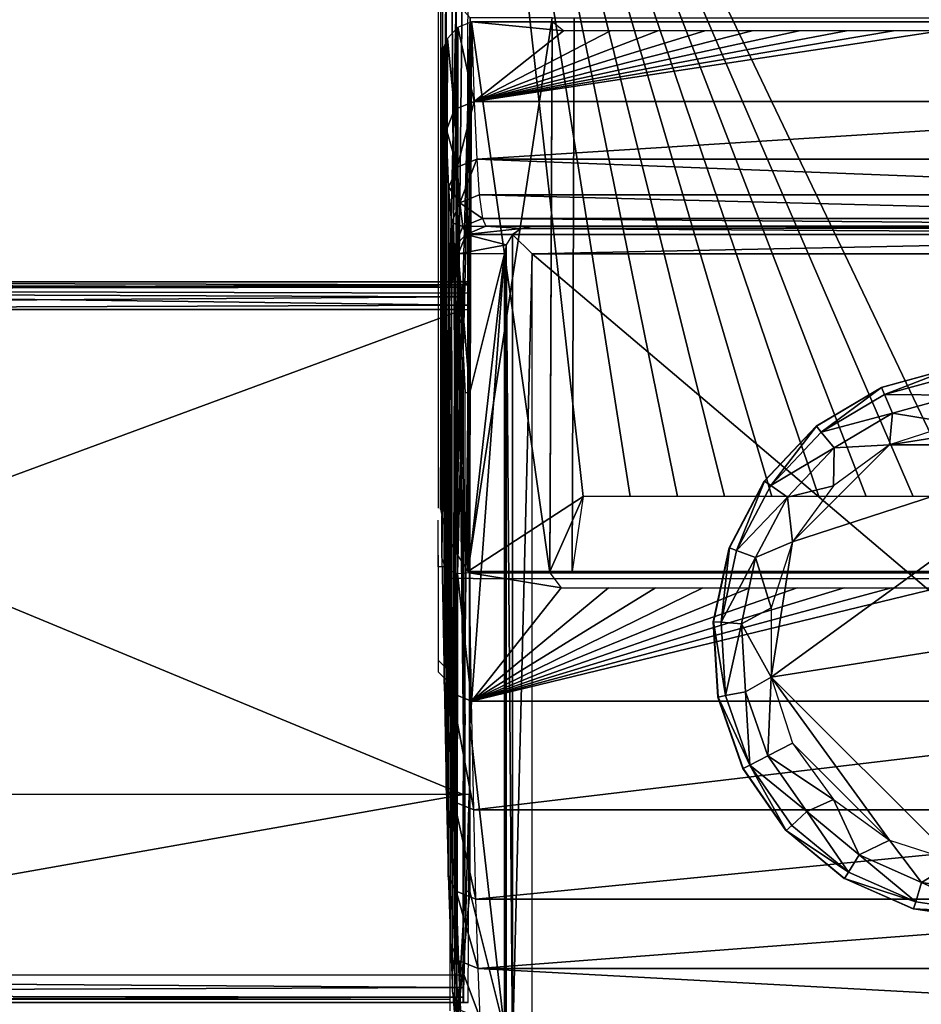
# Model space of a CAD drawing. Units: metres. Extents: x 140.822 to 141.405, y 13.3 to 13.94.
# Drawn here: x 141.352 to 141.385, y 13.365 to 13.4 of the extents above; entities that cross this region are included whole.
import ezdxf

# ---------------------------------------------------------------- set-up
doc = ezdxf.new("R2010")
doc.units = ezdxf.units.M
doc.header["$LTSCALE"] = 0.0125
for name, color, linetype in [('72_KUX_INSERT', 7, 'Continuous'), ('72_KUX_S3700_D2_ANY', 2, 'Continuous'), ('72_KUX_STUHL_D3_CH_FRAME', 7, 'Continuous'), ('72_KUX_STUHL_D3_CH_SLIDER', 7, 'Continuous')]:
    doc.layers.add(name, color=color, linetype=linetype)

# ---------------------------------------------------------------- blocks, each defined once
blk = doc.blocks.new('72_KUX_S3700_D2_37354')
at = {"layer": '72_KUX_S3700_D2_ANY'}
for p, q in [((0.254007, -0.174748), (0.254007, -0.224074)), ((0.233771, -0.216064), (0.254007, -0.216064)), ((0.254007, -0.225761), (0.254007, -0.224496)), ((0.254007, -0.225761), (0.254007, -0.226604)), ((0.254007, -0.226182), (0.254007, -0.225761)), ((0.254007, -0.225761), (0.254007, -0.226604)), ((0.254429, -0.226182), (0.254007, -0.226182)), ((0.254429, -0.226604), (0.254429, -0.226182)), ((0.254007, -0.226604), (0.254007, -0.227447)), ((0.254007, -0.226604), (0.254007, -0.227025)), ((0.25485, -0.226604), (0.254429, -0.226604)), ((0.255272, -0.226604), (0.25485, -0.226604)), ((0.255272, -0.226604), (0.25738, -0.226604)), ((0.25738, -0.226604), (0.258223, -0.226604)), ((0.258223, -0.226604), (0.259066, -0.226604)), ((0.259066, -0.226604), (0.259909, -0.226604)), ((0.259909, -0.226604), (0.260753, -0.226604)), ((0.260753, -0.226604), (0.261596, -0.226604)), ((0.261596, -0.226604), (0.262439, -0.226604)), ((0.262439, -0.226604), (0.263282, -0.226604)), ((0.263282, -0.226604), (0.264125, -0.226604)), ((0.264125, -0.226604), (0.264968, -0.226604)), ((0.264968, -0.226604), (0.265812, -0.226604)), ((0.265812, -0.226604), (0.266655, -0.226604)), ((0.266655, -0.226604), (0.267498, -0.226604)), ((0.267498, -0.226604), (0.268341, -0.226604)), ((0.268341, -0.226604), (0.269184, -0.226604)), ((0.269184, -0.226604), (0.270028, -0.226604)), ((0.270028, -0.226604), (0.270871, -0.226604)), ((0.270871, -0.226604), (0.271714, -0.226604)), ((0.254007, -0.227025), (0.254007, -0.227447)), ((0.254007, -0.227447), (0.254007, -0.227869)), ((0.254007, -0.227447), (0.254007, -0.227869)), ((0.254007, -0.227869), (0.254007, -0.228712)), ((0.254007, -0.227869), (0.254007, -0.22829)), ((0.254007, -0.22829), (0.254007, -0.229133)), ((0.254007, -0.228712), (0.254007, -0.229133)), ((0.254007, -0.229133), (0.254007, -0.229977)), ((0.254007, -0.229133), (0.254007, -0.229555)), ((0.254007, -0.229555), (0.254429, -0.229977)), ((0.254007, -0.229977), (0.254429, -0.230398)), ((0.254429, -0.229977), (0.254429, -0.230398)), ((0.254429, -0.230398), (0.254429, -0.23082)), ((0.254429, -0.230398), (0.254429, -0.23082)), ((0.254429, -0.23082), (0.254429, -0.231663)), ((0.254429, -0.23082), (0.254429, -0.231241)), ((0.254429, -0.231241), (0.254429, -0.231663)), ((0.254429, -0.231663), (0.254429, -0.232085)), ((0.254429, -0.231663), (0.254429, -0.232085)), ((0.254429, -0.232085), (0.254429, -0.232506)), ((0.254429, -0.232085), (0.254429, -0.232506)), ((0.254429, -0.232506), (0.254429, -0.233349)), ((0.254429, -0.232506), (0.254429, -0.232928)), ((0.254429, -0.232928), (0.254429, -0.233349)), ((0.254429, -0.233349), (0.254429, -0.233771)), ((0.254429, -0.233349), (0.254429, -0.233771)), ((0.254429, -0.233771), (0.254429, -0.234192)), ((0.254429, -0.233771), (0.254429, -0.234192)), ((0.254429, -0.234192), (0.254429, -0.234614)), ((0.254429, -0.234192), (0.254429, -0.234614)), ((0.254429, -0.234614), (0.254429, -0.235036)), ((0.254429, -0.234614), (0.254429, -0.235036)), ((0.254429, -0.235036), (0.254429, -0.235457)), ((0.254429, -0.235036), (0.254429, -0.235457)), ((0.254429, -0.235457), (0.254429, -0.2363)), ((0.254429, -0.235457), (0.254429, -0.235879)), ((0.254429, -0.235879), (0.254429, -0.2363)), ((0.254429, -0.2363), (0.254429, -0.236722)), ((0.254429, -0.2363), (0.254429, -0.236722)), ((0.254429, -0.236722), (0.254429, -0.237144)), ((0.254429, -0.236722), (0.254429, -0.237144)), ((0.254429, -0.237144), (0.254429, -0.237565)), ((0.254429, -0.237144), (0.254429, -0.237565)), ((0.254429, -0.237565), (0.254429, -0.237987)), ((0.254429, -0.237565), (0.254429, -0.237987)), ((0.254429, -0.237987), (0.254429, -0.238408)), ((0.254429, -0.237987), (0.254429, -0.238408)), ((0.254429, -0.238408), (0.254429, -0.23883)), ((0.254429, -0.238408), (0.254429, -0.23883)), ((0.254429, -0.23883), (0.254429, -0.239252)), ((0.254429, -0.23883), (0.254429, -0.239252)), ((0.254429, -0.239252), (0.254429, -0.239673)), ((0.254429, -0.239252), (0.254429, -0.239673)), ((0.254429, -0.239673), (0.254429, -0.240095)), ((0.254429, -0.239673), (0.254429, -0.240095)), ((0.254429, -0.240095), (0.254429, -0.240516)), ((0.254429, -0.240095), (0.254429, -0.240516)), ((0.254429, -0.240516), (0.254429, -0.240938)), ((0.254429, -0.240516), (0.254429, -0.240938)), ((0.254429, -0.240938), (0.254429, -0.241359)), ((0.254429, -0.240938), (0.254429, -0.241359)), ((0.254429, -0.241359), (0.254429, -0.241781)), ((0.254429, -0.241359), (0.254429, -0.241781)), ((0.2363, -0.241781), (0.254429, -0.241781)), ((0.254429, -0.241781), (0.254429, -0.242203)), ((0.254429, -0.241781), (0.254429, -0.242203))]:
    blk.add_line(p, q, dxfattribs=at)
blk = doc.blocks.new('72kux_stuhl2BB9C2299F7E94B42BC07E45E458DDCDB')
blk.add_blockref('72_KUX_S3700_D2_37354', (0, 0.0009))
blk = doc.blocks.new('72KUX_S3700_D3_ARMLEHNE_37354')
for points in [[(0.034215, -0.377288, 0.061537), (0.001215, -0.374978, 0.061591), (0.016468, -0.414453, 0.062283)], [(0.034921, -0.377246, 0.061241), (0.035211, -0.375239, 0.060479), (0.035081, -0.415536, 0.061731)], [(0.035211, -0.375239, 0.060479), (0.035214, -0.414908, 0.061222), (0.035081, -0.415536, 0.061731)], [(0.035214, -0.414908, 0.061222), (0.035142, -0.39672, 0.040666), (0.035211, -0.375239, 0.060479)], [(0.034215, -0.377288, 0.061537), (0.016468, -0.414453, 0.062283), (0.018168, -0.414453, 0.062277)], [(0.034215, -0.377288, 0.061537), (0.018168, -0.414453, 0.062277), (0.019868, -0.414453, 0.062271)], [(0.021568, -0.414453, 0.062265), (0.034215, -0.377288, 0.061537), (0.019868, -0.414453, 0.062271)], [(0.023268, -0.414453, 0.062259), (0.034215, -0.377288, 0.061537), (0.021568, -0.414453, 0.062265)], [(0.034215, -0.377288, 0.061537), (0.023268, -0.414453, 0.062259), (0.024968, -0.414453, 0.062253)], [(0.034215, -0.377288, 0.061537), (0.024968, -0.414453, 0.062253), (0.026668, -0.414453, 0.062248)], [(0.028368, -0.414453, 0.062242), (0.034215, -0.377288, 0.061537), (0.026668, -0.414453, 0.062248)], [(0.030068, -0.414453, 0.062236), (0.034215, -0.377288, 0.061537), (0.028368, -0.414453, 0.062242)], [(0.034215, -0.377288, 0.061537), (0.030068, -0.414453, 0.062236), (0.034218, -0.417147, 0.062248)], [(0.034215, -0.377288, 0.061537), (0.034921, -0.377246, 0.061241), (0.034658, -0.416462, 0.062138)], [(0.034215, -0.377288, 0.061537), (0.034658, -0.416462, 0.062138), (0.034218, -0.417147, 0.062248)], [(0.034921, -0.377246, 0.061241), (0.035081, -0.415536, 0.061731), (0.034658, -0.416462, 0.062138)], [(0.034643, -0.396617, 0.039802), (0.034658, -0.416462, 0.062138), (0.034139, -0.397178, 0.039677)], [(0.035081, -0.415536, 0.061731), (0.034643, -0.396617, 0.039802), (0.035018, -0.396455, 0.040181)], [(0.034658, -0.416462, 0.062138), (0.034643, -0.396617, 0.039802), (0.035081, -0.415536, 0.061731)], [(0.035214, -0.414908, 0.061222), (0.035081, -0.415536, 0.061731), (0.035018, -0.396455, 0.040181)], [(0.035214, -0.414908, 0.061222), (0.035018, -0.396455, 0.040181), (0.035142, -0.39672, 0.040666)], [(0.004168, -0.417147, 0.062353), (0.030468, -0.417147, 0.062261), (0.030389, -0.397178, 0.039691), (0.004089, -0.397178, 0.039782)], [(0.030468, -0.417147, 0.062261), (0.031268, -0.417147, 0.062259), (0.031189, -0.397178, 0.039688), (0.030389, -0.397178, 0.039691)], [(0.031268, -0.417147, 0.062259), (0.031189, -0.397178, 0.039688), (0.034218, -0.417147, 0.062248)], [(0.034218, -0.417147, 0.062248), (0.031189, -0.397178, 0.039688), (0.034139, -0.397178, 0.039677)], [(0.034139, -0.397178, 0.039677), (0.034658, -0.416462, 0.062138), (0.034218, -0.417147, 0.062248)], [(0.004168, -0.417147, 0.062353), (0.004568, -0.414453, 0.062325), (0.030068, -0.414453, 0.062236), (0.030468, -0.417147, 0.062261)], [(0.031268, -0.417147, 0.062259), (0.034218, -0.417147, 0.062248), (0.030068, -0.414453, 0.062236)], [(0.031268, -0.417147, 0.062259), (0.030068, -0.414453, 0.062236), (0.030468, -0.417147, 0.062261)]]:
    blk.add_3dface(points)
blk = doc.blocks.new('72KUX_S3700_D3_GLEITER')
for points in [[(-0.002617, -0.000717, -0.003009), (-0.002627, -0.000717, -0.000009), (0.00001, 0, -0.003)], [(-0.002627, -0.000717, -0.000009), (0, 0), (0.00001, 0, -0.003)], [(-0.002508, -0.000963, -0.004009), (-0.002617, -0.000717, -0.003009), (0.00001, 0, -0.003)], [(0.00001, 0, -0.003), (0.000048, -0.000265, -0.004), (-0.002508, -0.000963, -0.004009)], [(0.00001, 0, -0.003), (0, 0), (0.002734, -0.000018, -0.00299)], [(0, 0), (0.002723, -0.000018, 0.00001), (0.002734, -0.000018, -0.00299)], [(0.000048, -0.000265, -0.004), (0.00001, 0, -0.003), (0.002734, -0.000018, -0.00299)], [(0.000048, -0.000265, -0.004), (0.000146, -0.000991, -0.004732), (-0.002508, -0.000963, -0.004009)], [(0.002734, -0.000018, -0.00299), (0.002699, -0.000283, -0.003991), (0.000048, -0.000265, -0.004)], [(0.002699, -0.000283, -0.003991), (0.002597, -0.001008, -0.004723), (0.000048, -0.000265, -0.004)], [(0.000048, -0.000265, -0.004), (0.002597, -0.001008, -0.004723), (0.000146, -0.000991, -0.004732)], [(0.002699, -0.000283, -0.003991), (0.004952, -0.001685, -0.004715), (0.002597, -0.001008, -0.004723)], [(0.002699, -0.000283, -0.003991), (0.002734, -0.000018, -0.00299), (0.005351, -0.00077, -0.002981)], [(0.005246, -0.001015, -0.003982), (0.004952, -0.001685, -0.004715), (0.002699, -0.000283, -0.003991)], [(0.005351, -0.00077, -0.002981), (0.005246, -0.001015, -0.003982), (0.002699, -0.000283, -0.003991)], [(0.002734, -0.000018, -0.00299), (0.002723, -0.000018, 0.00001), (0.005351, -0.00077, -0.002981)], [(0.002723, -0.000018, 0.00001), (0.00534, -0.00077, 0.000019), (0.005351, -0.00077, -0.002981)], [(-0.004953, -0.002116, -0.003017), (-0.004964, -0.002116, -0.000017), (-0.002617, -0.000717, -0.003009)], [(-0.004964, -0.002116, -0.000017), (-0.002627, -0.000717, -0.000009), (-0.002617, -0.000717, -0.003009)], [(-0.004782, -0.002325, -0.004017), (-0.004953, -0.002116, -0.003017), (-0.002617, -0.000717, -0.003009)], [(-0.002617, -0.000717, -0.003009), (-0.002508, -0.000963, -0.004009), (-0.004782, -0.002325, -0.004017)], [(-0.002508, -0.000963, -0.004009), (-0.002219, -0.001637, -0.00474), (-0.004782, -0.002325, -0.004017)], [(-0.002508, -0.000963, -0.004009), (0.000146, -0.000991, -0.004732), (-0.002219, -0.001637, -0.00474)], [(0.00006, -0.002014, -0.005), (-0.002219, -0.001637, -0.00474), (0.000146, -0.000991, -0.004732)], [(0.002563, -0.002014, -0.004991), (0.00006, -0.002014, -0.005), (0.000146, -0.000991, -0.004732)], [(0.002563, -0.002014, -0.004991), (0.000146, -0.000991, -0.004732), (0.002597, -0.001008, -0.004723)], [(0.002563, -0.002014, -0.004991), (0.002597, -0.001008, -0.004723), (0.004952, -0.001685, -0.004715)], [(0.005246, -0.001015, -0.003982), (0.007038, -0.002972, -0.004708), (0.004952, -0.001685, -0.004715)], [(0.005246, -0.001015, -0.003982), (0.005351, -0.00077, -0.002981), (0.007668, -0.002201, -0.002973)], [(0.007501, -0.002408, -0.003974), (0.007038, -0.002972, -0.004708), (0.005246, -0.001015, -0.003982)], [(0.007668, -0.002201, -0.002973), (0.007501, -0.002408, -0.003974), (0.005246, -0.001015, -0.003982)], [(0.005351, -0.00077, -0.002981), (0.00534, -0.00077, 0.000019), (0.007668, -0.002201, -0.002973)], [(0.00534, -0.00077, 0.000019), (0.007658, -0.002201, 0.000027), (0.007668, -0.002201, -0.002973)], [(-0.004782, -0.002325, -0.004017), (-0.002219, -0.001637, -0.00474), (-0.004321, -0.002896, -0.004747)], [(-0.00232, -0.002788, -0.005008), (-0.004321, -0.002896, -0.004747), (-0.002219, -0.001637, -0.00474)], [(0.00006, -0.002014, -0.005), (-0.00232, -0.002788, -0.005008), (-0.002219, -0.001637, -0.00474)], [(0.004943, -0.002787, -0.004983), (0.002563, -0.002014, -0.004991), (0.004952, -0.001685, -0.004715)], [(0.004943, -0.002787, -0.004983), (0.004952, -0.001685, -0.004715), (0.007038, -0.002972, -0.004708)], [(-0.006825, -0.004094, -0.003024), (-0.006836, -0.004094, -0.000024), (-0.004953, -0.002116, -0.003017)], [(-0.006836, -0.004094, -0.000024), (-0.004964, -0.002116, -0.000017), (-0.004953, -0.002116, -0.003017)], [(-0.006604, -0.00425, -0.004023), (-0.006825, -0.004094, -0.003024), (-0.004953, -0.002116, -0.003017)], [(-0.004953, -0.002116, -0.003017), (-0.004782, -0.002325, -0.004017), (-0.006604, -0.00425, -0.004023)], [(-0.00232, -0.002788, -0.005008), (0.004943, -0.002787, -0.004983), (0.002563, -0.002014, -0.004991)], [(-0.00232, -0.002788, -0.005008), (0.002563, -0.002014, -0.004991), (0.00006, -0.002014, -0.005)], [(-0.004782, -0.002325, -0.004017), (-0.004321, -0.002896, -0.004747), (-0.006604, -0.00425, -0.004023)], [(0.007501, -0.002408, -0.003974), (0.008699, -0.004775, -0.004702), (0.007038, -0.002972, -0.004708)], [(0.007501, -0.002408, -0.003974), (0.007668, -0.002201, -0.002973), (0.009514, -0.004204, -0.002967)], [(0.009297, -0.004357, -0.003968), (0.008699, -0.004775, -0.004702), (0.007501, -0.002408, -0.003974)], [(0.009514, -0.004204, -0.002967), (0.009297, -0.004357, -0.003968), (0.007501, -0.002408, -0.003974)], [(0.007668, -0.002201, -0.002973), (0.007658, -0.002201, 0.000027), (0.009514, -0.004204, -0.002967)], [(0.007658, -0.002201, 0.000027), (0.009503, -0.004204, 0.000033), (0.009514, -0.004204, -0.002967)], [(0.009214, -0.008663, -0.004968), (0.004943, -0.002787, -0.004983), (-0.006589, -0.011168, -0.005023)], [(-0.006589, -0.011168, -0.005023), (0.004943, -0.002787, -0.004983), (-0.005816, -0.006284, -0.00502)], [(-0.005816, -0.006284, -0.00502), (0.004943, -0.002787, -0.004983), (-0.00232, -0.002788, -0.005008)], [(-0.005816, -0.006284, -0.00502), (-0.00232, -0.002788, -0.005008), (-0.004345, -0.004259, -0.005015)], [(-0.00232, -0.002788, -0.005008), (-0.004345, -0.004259, -0.005015), (-0.004321, -0.002896, -0.004747)], [(0.004943, -0.002787, -0.004983), (0.009214, -0.008663, -0.004968), (0.00844, -0.006283, -0.004971)], [(0.004943, -0.002787, -0.004983), (0.00844, -0.006283, -0.004971), (0.006969, -0.004258, -0.004976)], [(0.006969, -0.004258, -0.004976), (0.004943, -0.002787, -0.004983), (0.007038, -0.002972, -0.004708)], [(-0.006604, -0.00425, -0.004023), (-0.004321, -0.002896, -0.004747), (-0.006006, -0.004676, -0.004753)], [(-0.004345, -0.004259, -0.005015), (-0.006006, -0.004676, -0.004753), (-0.004321, -0.002896, -0.004747)], [(0.006969, -0.004258, -0.004976), (0.007038, -0.002972, -0.004708), (0.008699, -0.004775, -0.004702)], [(-0.008095, -0.006503, -0.003028), (-0.008105, -0.006503, -0.000028), (-0.006825, -0.004094, -0.003024)], [(-0.008105, -0.006503, -0.000028), (-0.006836, -0.004094, -0.000024), (-0.006825, -0.004094, -0.003024)], [(-0.007839, -0.006595, -0.004027), (-0.008095, -0.006503, -0.003028), (-0.006825, -0.004094, -0.003024)], [(-0.006825, -0.004094, -0.003024), (-0.006604, -0.00425, -0.004023), (-0.007839, -0.006595, -0.004027)], [(-0.006604, -0.00425, -0.004023), (-0.006006, -0.004676, -0.004753), (-0.007839, -0.006595, -0.004027)], [(-0.004345, -0.004259, -0.005015), (-0.005816, -0.006284, -0.00502), (-0.006006, -0.004676, -0.004753)], [(0.00844, -0.006283, -0.004971), (0.006969, -0.004258, -0.004976), (0.008699, -0.004775, -0.004702)], [(0.009297, -0.004357, -0.003968), (0.009514, -0.004204, -0.002967), (0.01075, -0.00663, -0.002962)], [(0.009514, -0.004204, -0.002967), (0.009503, -0.004204, 0.000033), (0.01075, -0.00663, -0.002962)], [(0.009503, -0.004204, 0.000033), (0.01074, -0.00663, 0.000037), (0.01075, -0.00663, -0.002962)], [(0.009297, -0.004357, -0.003968), (0.009812, -0.006959, -0.004698), (0.008699, -0.004775, -0.004702)], [(0.010501, -0.006718, -0.003963), (0.009812, -0.006959, -0.004698), (0.009297, -0.004357, -0.003968)], [(0.01075, -0.00663, -0.002962), (0.010501, -0.006718, -0.003963), (0.009297, -0.004357, -0.003968)], [(-0.007839, -0.006595, -0.004027), (-0.006006, -0.004676, -0.004753), (-0.007149, -0.006844, -0.004757)], [(-0.005816, -0.006284, -0.00502), (-0.007149, -0.006844, -0.004757), (-0.006006, -0.004676, -0.004753)], [(0.00844, -0.006283, -0.004971), (0.008699, -0.004775, -0.004702), (0.009812, -0.006959, -0.004698)], [(-0.005816, -0.006284, -0.00502), (-0.006589, -0.008665, -0.005023), (-0.007149, -0.006844, -0.004757)], [(-0.006589, -0.011168, -0.005023), (-0.005816, -0.006284, -0.00502), (-0.006589, -0.008665, -0.005023)], [(0.009214, -0.008663, -0.004968), (0.00844, -0.006283, -0.004971), (0.009812, -0.006959, -0.004698)], [(-0.008667, -0.009166, -0.00303), (-0.008677, -0.009166, -0.00003), (-0.008095, -0.006503, -0.003028)], [(-0.008677, -0.009166, -0.00003), (-0.008105, -0.006503, -0.000028), (-0.008095, -0.006503, -0.003028)], [(-0.008396, -0.009186, -0.004029), (-0.008667, -0.009166, -0.00303), (-0.008095, -0.006503, -0.003028)], [(-0.008095, -0.006503, -0.003028), (-0.007839, -0.006595, -0.004027), (-0.008396, -0.009186, -0.004029)], [(-0.007839, -0.006595, -0.004027), (-0.007149, -0.006844, -0.004757), (-0.008396, -0.009186, -0.004029)], [(0.010501, -0.006718, -0.003963), (0.010294, -0.009362, -0.004696), (0.009812, -0.006959, -0.004698)], [(0.011022, -0.009317, -0.003962), (0.010294, -0.009362, -0.004696), (0.010501, -0.006718, -0.003963)], [(0.010501, -0.006718, -0.003963), (0.01075, -0.00663, -0.002962), (0.011286, -0.0093, -0.002961)], [(0.011286, -0.0093, -0.002961), (0.011022, -0.009317, -0.003962), (0.010501, -0.006718, -0.003963)], [(0.01075, -0.00663, -0.002962), (0.01074, -0.00663, 0.000037), (0.011286, -0.0093, -0.002961)], [(0.01074, -0.00663, 0.000037), (0.011276, -0.0093, 0.000039), (0.011286, -0.0093, -0.002961)], [(-0.008396, -0.009186, -0.004029), (-0.007149, -0.006844, -0.004757), (-0.007663, -0.009241, -0.004759)], [(-0.006589, -0.008665, -0.005023), (-0.007663, -0.009241, -0.004759), (-0.007149, -0.006844, -0.004757)], [(0.009214, -0.008663, -0.004968), (0.009812, -0.006959, -0.004698), (0.010294, -0.009362, -0.004696)], [(-0.006589, -0.008665, -0.005023), (-0.006589, -0.011168, -0.005023), (-0.007663, -0.009241, -0.004759)], [(0.000062, -0.017817, -0.005), (0.009214, -0.008663, -0.004968), (-0.006589, -0.011168, -0.005023)], [(0.009214, -0.008663, -0.004968), (0.000062, -0.017817, -0.005), (0.002564, -0.017817, -0.004991)], [(0.009214, -0.008663, -0.004968), (0.002564, -0.017817, -0.004991), (0.009214, -0.011166, -0.004968)], [(0.009214, -0.011166, -0.004968), (0.009214, -0.008663, -0.004968), (0.010294, -0.009362, -0.004696)], [(-0.008509, -0.011884, -0.00003), (-0.008677, -0.009166, -0.00003), (-0.008667, -0.009166, -0.00303)], [(-0.008499, -0.011884, -0.00303), (-0.008509, -0.011884, -0.00003), (-0.008667, -0.009166, -0.00303)], [(-0.008233, -0.011831, -0.004029), (-0.008499, -0.011884, -0.00303), (-0.008667, -0.009166, -0.00303)], [(-0.008667, -0.009166, -0.00303), (-0.008396, -0.009186, -0.004029), (-0.008233, -0.011831, -0.004029)], [(-0.008396, -0.009186, -0.004029), (-0.007663, -0.009241, -0.004759), (-0.008233, -0.011831, -0.004029)], [(-0.008233, -0.011831, -0.004029), (-0.007663, -0.009241, -0.004759), (-0.007513, -0.011687, -0.004758)], [(-0.006589, -0.011168, -0.005023), (-0.007513, -0.011687, -0.004758), (-0.007663, -0.009241, -0.004759)], [(0.009214, -0.011166, -0.004968), (0.010294, -0.009362, -0.004696), (0.01011, -0.011806, -0.004697)], [(0.010824, -0.01196, -0.003962), (0.01011, -0.011806, -0.004697), (0.011022, -0.009317, -0.003962)], [(0.011022, -0.009317, -0.003962), (0.01011, -0.011806, -0.004697), (0.010294, -0.009362, -0.004696)], [(0.011082, -0.012016, -0.002961), (0.010824, -0.01196, -0.003962), (0.011022, -0.009317, -0.003962)], [(0.011022, -0.009317, -0.003962), (0.011286, -0.0093, -0.002961), (0.011082, -0.012016, -0.002961)], [(0.011276, -0.0093, 0.000039), (0.011072, -0.012016, 0.000039), (0.011082, -0.012016, -0.002961)], [(0.011286, -0.0093, -0.002961), (0.011276, -0.0093, 0.000039), (0.011082, -0.012016, -0.002961)], [(-0.006707, -0.014002, -0.004755), (-0.007513, -0.011687, -0.004758), (-0.006589, -0.011168, -0.005023)], [(-0.005815, -0.013548, -0.00502), (-0.006707, -0.014002, -0.004755), (-0.006589, -0.011168, -0.005023)], [(0.000062, -0.017817, -0.005), (-0.006589, -0.011168, -0.005023), (-0.002319, -0.017044, -0.005008)], [(-0.002319, -0.017044, -0.005008), (-0.006589, -0.011168, -0.005023), (-0.005815, -0.013548, -0.00502)], [(0.009214, -0.011166, -0.004968), (0.002564, -0.017817, -0.004991), (0.00697, -0.015572, -0.004976)], [(0.009214, -0.011166, -0.004968), (0.00697, -0.015572, -0.004976), (0.008441, -0.013547, -0.004971)], [(0.008441, -0.013547, -0.004971), (0.009214, -0.011166, -0.004968), (0.01011, -0.011806, -0.004697)], [(-0.007362, -0.014335, -0.004026), (-0.008233, -0.011831, -0.004029), (-0.007513, -0.011687, -0.004758)], [(-0.007513, -0.011687, -0.004758), (-0.006707, -0.014002, -0.004755), (-0.007362, -0.014335, -0.004026)], [(-0.007615, -0.014456, -0.000027), (-0.008509, -0.011884, -0.00003), (-0.008499, -0.011884, -0.00303)], [(-0.008499, -0.011884, -0.00303), (-0.008233, -0.011831, -0.004029), (-0.007362, -0.014335, -0.004026)], [(-0.007604, -0.014456, -0.003027), (-0.007615, -0.014456, -0.000027), (-0.008499, -0.011884, -0.00303)], [(-0.007604, -0.014456, -0.003027), (-0.008499, -0.011884, -0.00303), (-0.007362, -0.014335, -0.004026)], [(0.008441, -0.013547, -0.004971), (0.01011, -0.011806, -0.004697), (0.009274, -0.01411, -0.0047)], [(0.010824, -0.01196, -0.003962), (0.009274, -0.01411, -0.0047), (0.01011, -0.011806, -0.004697)], [(0.009919, -0.014451, -0.003965), (0.009274, -0.01411, -0.0047), (0.010824, -0.01196, -0.003962)], [(0.010153, -0.014576, -0.002965), (0.009919, -0.014451, -0.003965), (0.010824, -0.01196, -0.003962)], [(0.011072, -0.012016, 0.000039), (0.010142, -0.014576, 0.000035), (0.010153, -0.014576, -0.002965)], [(0.010824, -0.01196, -0.003962), (0.011082, -0.012016, -0.002961), (0.010153, -0.014576, -0.002965)], [(0.011082, -0.012016, -0.002961), (0.011072, -0.012016, 0.000039), (0.010153, -0.014576, -0.002965)], [(-0.005815, -0.013548, -0.00502), (-0.004344, -0.015573, -0.005015), (-0.006707, -0.014002, -0.004755)], [(-0.002319, -0.017044, -0.005008), (-0.005815, -0.013548, -0.00502), (-0.004344, -0.015573, -0.005015)], [(0.00697, -0.015572, -0.004976), (0.008441, -0.013547, -0.004971), (0.007847, -0.016103, -0.004705)], [(0.008441, -0.013547, -0.004971), (0.009274, -0.01411, -0.0047), (0.007847, -0.016103, -0.004705)], [(-0.007362, -0.014335, -0.004026), (-0.006707, -0.014002, -0.004755), (-0.005307, -0.016014, -0.004751)], [(-0.004344, -0.015573, -0.005015), (-0.005307, -0.016014, -0.004751), (-0.006707, -0.014002, -0.004755)], [(0.009919, -0.014451, -0.003965), (0.007847, -0.016103, -0.004705), (0.009274, -0.01411, -0.0047)], [(-0.006059, -0.016692, -0.000021), (-0.007615, -0.014456, -0.000027), (-0.007604, -0.014456, -0.003027)], [(-0.007604, -0.014456, -0.003027), (-0.007362, -0.014335, -0.004026), (-0.006049, -0.016692, -0.003021)], [(-0.006049, -0.016692, -0.003021), (-0.006059, -0.016692, -0.000021), (-0.007604, -0.014456, -0.003027)], [(-0.007362, -0.014335, -0.004026), (-0.005848, -0.01651, -0.00402), (-0.006049, -0.016692, -0.003021)], [(-0.007362, -0.014335, -0.004026), (-0.005307, -0.016014, -0.004751), (-0.005848, -0.01651, -0.00402)], [(0.008376, -0.016606, -0.003971), (0.007847, -0.016103, -0.004705), (0.009919, -0.014451, -0.003965)], [(0.008567, -0.01679, -0.00297), (0.008376, -0.016606, -0.003971), (0.009919, -0.014451, -0.003965)], [(0.009919, -0.014451, -0.003965), (0.010153, -0.014576, -0.002965), (0.008567, -0.01679, -0.00297)], [(0.010142, -0.014576, 0.000035), (0.008557, -0.01679, 0.00003), (0.008567, -0.01679, -0.00297)], [(0.010153, -0.014576, -0.002965), (0.010142, -0.014576, 0.000035), (0.008567, -0.01679, -0.00297)], [(-0.004344, -0.015573, -0.005015), (-0.003417, -0.017574, -0.004744), (-0.005307, -0.016014, -0.004751)], [(-0.004344, -0.015573, -0.005015), (-0.002319, -0.017044, -0.005008), (-0.003417, -0.017574, -0.004744)], [(0.00697, -0.015572, -0.004976), (0.002564, -0.017817, -0.004991), (0.004945, -0.017043, -0.004983)], [(0.004945, -0.017043, -0.004983), (0.00697, -0.015572, -0.004976), (0.005936, -0.017636, -0.004711)], [(0.00697, -0.015572, -0.004976), (0.007847, -0.016103, -0.004705), (0.005936, -0.017636, -0.004711)], [(-0.005848, -0.01651, -0.00402), (-0.005307, -0.016014, -0.004751), (-0.003804, -0.018196, -0.004013)], [(-0.003804, -0.018196, -0.004013), (-0.005307, -0.016014, -0.004751), (-0.003417, -0.017574, -0.004744)], [(0.008376, -0.016606, -0.003971), (0.005936, -0.017636, -0.004711), (0.007847, -0.016103, -0.004705)], [(-0.003958, -0.018424, -0.000014), (-0.006059, -0.016692, -0.000021), (-0.006049, -0.016692, -0.003021)], [(-0.006049, -0.016692, -0.003021), (-0.005848, -0.01651, -0.00402), (-0.003804, -0.018196, -0.004013)], [(-0.003948, -0.018424, -0.003014), (-0.003958, -0.018424, -0.000014), (-0.006049, -0.016692, -0.003021)], [(-0.003804, -0.018196, -0.004013), (-0.003948, -0.018424, -0.003014), (-0.006049, -0.016692, -0.003021)], [(0.006309, -0.018264, -0.003978), (0.005936, -0.017636, -0.004711), (0.008376, -0.016606, -0.003971)], [(0.006443, -0.018494, -0.002978), (0.006309, -0.018264, -0.003978), (0.008376, -0.016606, -0.003971)], [(0.008376, -0.016606, -0.003971), (0.008567, -0.01679, -0.00297), (0.006443, -0.018494, -0.002978)], [(-0.002319, -0.017044, -0.005008), (-0.001175, -0.018565, -0.004736), (-0.003417, -0.017574, -0.004744)], [(-0.002319, -0.017044, -0.005008), (0.000062, -0.017817, -0.005), (-0.001175, -0.018565, -0.004736)], [(0.002564, -0.017817, -0.004991), (0.004945, -0.017043, -0.004983), (0.003681, -0.018598, -0.004719)], [(0.004945, -0.017043, -0.004983), (0.005936, -0.017636, -0.004711), (0.003681, -0.018598, -0.004719)], [(0.008557, -0.01679, 0.00003), (0.006433, -0.018494, 0.000022), (0.006443, -0.018494, -0.002978)], [(0.008567, -0.01679, -0.00297), (0.008557, -0.01679, 0.00003), (0.006443, -0.018494, -0.002978)], [(-0.003804, -0.018196, -0.004013), (-0.003417, -0.017574, -0.004744), (-0.00138, -0.019269, -0.004005)], [(-0.00138, -0.019269, -0.004005), (-0.003417, -0.017574, -0.004744), (-0.001175, -0.018565, -0.004736)], [(0.006309, -0.018264, -0.003978), (0.003681, -0.018598, -0.004719), (0.005936, -0.017636, -0.004711)], [(0.000062, -0.017817, -0.005), (0.001251, -0.018915, -0.004728), (-0.001175, -0.018565, -0.004736)], [(0.000062, -0.017817, -0.005), (0.002564, -0.017817, -0.004991), (0.001251, -0.018915, -0.004728)], [(0.002564, -0.017817, -0.004991), (0.003681, -0.018598, -0.004719), (0.001251, -0.018915, -0.004728)], [(-0.001468, -0.019526, -0.000005), (-0.003958, -0.018424, -0.000014), (-0.003948, -0.018424, -0.003014)], [(-0.003948, -0.018424, -0.003014), (-0.003804, -0.018196, -0.004013), (-0.00138, -0.019269, -0.004005)], [(-0.001457, -0.019526, -0.003005), (-0.001468, -0.019526, -0.000005), (-0.003948, -0.018424, -0.003014)], [(-0.00138, -0.019269, -0.004005), (-0.001457, -0.019526, -0.003005), (-0.003948, -0.018424, -0.003014)], [(0.003871, -0.019304, -0.003987), (0.003681, -0.018598, -0.004719), (0.006309, -0.018264, -0.003978)], [(0.003938, -0.019562, -0.002986), (0.003871, -0.019304, -0.003987), (0.006309, -0.018264, -0.003978)], [(0.006309, -0.018264, -0.003978), (0.006443, -0.018494, -0.002978), (0.003938, -0.019562, -0.002986)], [(-0.00138, -0.019269, -0.004005), (-0.001175, -0.018565, -0.004736), (0.001243, -0.019647, -0.003996)], [(0.001243, -0.019647, -0.003996), (-0.001175, -0.018565, -0.004736), (0.001251, -0.018915, -0.004728)], [(0.003871, -0.019304, -0.003987), (0.001251, -0.018915, -0.004728), (0.003681, -0.018598, -0.004719)], [(0.006433, -0.018494, 0.000022), (0.003928, -0.019562, 0.000014), (0.003938, -0.019562, -0.002986)], [(0.006443, -0.018494, -0.002978), (0.006433, -0.018494, 0.000022), (0.003938, -0.019562, -0.002986)], [(0.001243, -0.019647, -0.003996), (0.001251, -0.018915, -0.004728), (0.003871, -0.019304, -0.003987)], [(0.001227, -0.019915, 0.000004), (-0.001468, -0.019526, -0.000005), (-0.001457, -0.019526, -0.003005)], [(-0.001457, -0.019526, -0.003005), (-0.00138, -0.019269, -0.004005), (0.001243, -0.019647, -0.003996)], [(0.001238, -0.019915, -0.002996), (0.001227, -0.019915, 0.000004), (-0.001457, -0.019526, -0.003005)], [(0.001243, -0.019647, -0.003996), (0.001238, -0.019915, -0.002996), (-0.001457, -0.019526, -0.003005)], [(0.003871, -0.019304, -0.003987), (0.003938, -0.019562, -0.002986), (0.001238, -0.019915, -0.002996)], [(0.001238, -0.019915, -0.002996), (0.001243, -0.019647, -0.003996), (0.003871, -0.019304, -0.003987)], [(0.003928, -0.019562, 0.000014), (0.001227, -0.019915, 0.000004), (0.001238, -0.019915, -0.002996)], [(0.003938, -0.019562, -0.002986), (0.003928, -0.019562, 0.000014), (0.001238, -0.019915, -0.002996)]]:
    blk.add_3dface(points)
blk = doc.blocks.new('72KUX_S3700_D3_VORDERFUSS_37354')
for points in [[(-0.000634, -0.011498, 0.64908), (-0.028634, -0.011498, 0.649178), (-0.028713, 0.00838, 0.62671), (-0.000713, 0.00838, 0.626612)], [(-0.000713, 0.00838, 0.626612), (-0.028713, 0.00838, 0.62671), (-0.028322, 0.008054, 0.624059), (-0.001122, 0.008054, 0.623964)], [(-0.000713, 0.00838, 0.626612), (0.002187, 0.00838, 0.626602), (-0.001122, 0.008054, 0.623964)], [(0.002187, 0.00838, 0.626602), (0.002095, 0.005503, 0.600316), (-0.001122, 0.008054, 0.623964)], [(-0.000634, -0.011498, 0.64908), (0.002187, 0.00838, 0.626602), (-0.000713, 0.00838, 0.626612)], [(0.002266, -0.011498, 0.64907), (0.002187, 0.00838, 0.626602), (-0.000634, -0.011498, 0.64908)], [(0.002187, 0.00838, 0.626602), (0.002095, 0.005503, 0.600316), (0.00269, 0.008177, 0.626069)], [(0.002803, 0.005211, 0.600341), (0.00269, 0.008177, 0.626069), (0.002095, 0.005503, 0.600316)], [(0.002266, -0.011498, 0.64907), (0.002698, -0.011535, 0.648455), (0.002187, 0.00838, 0.626602)], [(0.002187, 0.00838, 0.626602), (0.002698, -0.011535, 0.648455), (0.00269, 0.008177, 0.626069)], [(0.00269, 0.008177, 0.626069), (0.002698, -0.011535, 0.648455), (0.003123, -0.011328, 0.647572)], [(0.003123, -0.011328, 0.647572), (0.003061, 0.007779, 0.625957), (0.00269, 0.008177, 0.626069)], [(0.002803, 0.005211, 0.600341), (0.003061, 0.007779, 0.625957), (0.00269, 0.008177, 0.626069)], [(0.002095, 0.005503, 0.600316), (-0.030904, 0.005503, 0.600431), (-0.014722, 0.008054, 0.624011)], [(0.002095, 0.005503, 0.600316), (-0.014722, 0.008054, 0.624011), (-0.013022, 0.008054, 0.624006)], [(-0.011322, 0.008054, 0.624), (0.002095, 0.005503, 0.600316), (-0.013022, 0.008054, 0.624006)], [(-0.009622, 0.008054, 0.623994), (0.002095, 0.005503, 0.600316), (-0.011322, 0.008054, 0.624)], [(0.002095, 0.005503, 0.600316), (-0.009622, 0.008054, 0.623994), (-0.007922, 0.008054, 0.623988)], [(-0.006222, 0.008054, 0.623982), (0.002095, 0.005503, 0.600316), (-0.007922, 0.008054, 0.623988)], [(0.002095, 0.005503, 0.600316), (-0.006222, 0.008054, 0.623982), (-0.004522, 0.008054, 0.623976)], [(-0.002822, 0.008054, 0.62397), (0.002095, 0.005503, 0.600316), (-0.004522, 0.008054, 0.623976)], [(0.002095, 0.005503, 0.600316), (-0.002822, 0.008054, 0.62397), (-0.001122, 0.008054, 0.623964)], [(0.002803, 0.005211, 0.600341), (0.003095, 0.004479, 0.600107), (0.003061, 0.007779, 0.625957)], [(0.003123, -0.011328, 0.647572), (0.003258, -0.010951, 0.646939), (0.003061, 0.007779, 0.625957)], [(0.003174, 0.007467, 0.626138), (0.003061, 0.007779, 0.625957), (0.003186, 0.007332, 0.626274)], [(0.003186, 0.007332, 0.626274), (0.003061, 0.007779, 0.625957), (0.003258, -0.010951, 0.646939)], [(0.003061, 0.007779, 0.625957), (0.003095, 0.004479, 0.600107), (0.003174, 0.007467, 0.626138)], [(0.003095, 0.004479, 0.600107), (0.003186, 0.007332, 0.626274), (0.003174, 0.007467, 0.626138)], [(0.003186, 0.007332, 0.626274), (0.003182, -0.015461, 0.625126), (0.003095, 0.004479, 0.600107)], [(0.003186, 0.007332, 0.626274), (0.003258, -0.010951, 0.646939), (0.003182, -0.015461, 0.625126)], [(-0.030904, 0.005503, 0.600431), (0.002003, 0.00342, 0.573956), (-0.030996, 0.00342, 0.574071)], [(0.002003, 0.00342, 0.573956), (-0.030904, 0.005503, 0.600431), (0.002095, 0.005503, 0.600316)], [(0.002711, 0.003128, 0.573972), (0.002095, 0.005503, 0.600316), (0.002003, 0.00342, 0.573956)], [(0.002095, 0.005503, 0.600316), (0.002711, 0.003128, 0.573972), (0.002803, 0.005211, 0.600341)], [(0.002803, 0.005211, 0.600341), (0.002711, 0.003128, 0.573972), (0.003095, 0.004479, 0.600107)], [(0.003003, 0.002412, 0.573866), (0.003095, 0.004479, 0.600107), (0.002711, 0.003128, 0.573972)], [(0.003095, 0.004479, 0.600107), (0.003028, -0.022418, 0.581129), (0.003003, 0.002412, 0.573866)], [(0.003105, -0.019285, 0.603182), (0.003028, -0.022418, 0.581129), (0.003095, 0.004479, 0.600107)], [(0.003095, 0.004479, 0.600107), (0.003182, -0.015461, 0.625126), (0.003105, -0.019285, 0.603182)], [(0.002003, 0.00342, 0.573956), (-0.031089, 0.002134, 0.547659), (-0.030996, 0.00342, 0.574071)], [(0.001911, 0.002134, 0.547544), (-0.031089, 0.002134, 0.547659), (0.002003, 0.00342, 0.573956)], [(0.002618, 0.001841, 0.547552), (0.002003, 0.00342, 0.573956), (0.001911, 0.002134, 0.547544)], [(0.002003, 0.00342, 0.573956), (0.002618, 0.001841, 0.547552), (0.002711, 0.003128, 0.573972)], [(0.002711, 0.003128, 0.573972), (0.002618, 0.001841, 0.547552), (0.003003, 0.002412, 0.573866)], [(0.001793, 0.001283, 0.513775), (-0.031206, 0.001283, 0.51389), (0.001911, 0.002134, 0.547544)], [(-0.031206, 0.001283, 0.51389), (-0.031089, 0.002134, 0.547659), (0.001911, 0.002134, 0.547544)], [(0.001911, 0.002134, 0.547544), (0.001793, 0.001283, 0.513775), (0.002618, 0.001841, 0.547552)], [(0.002911, 0.001134, 0.547574), (0.003003, 0.002412, 0.573866), (0.002618, 0.001841, 0.547552)], [(0.002951, -0.024859, 0.558988), (0.002911, 0.001134, 0.547574), (0.003003, 0.002412, 0.573866)], [(0.003028, -0.022418, 0.581129), (0.002951, -0.024859, 0.558988), (0.003003, 0.002412, 0.573866)], [(0.001793, 0.001283, 0.513775), (0.0025, 0.00099, 0.513778), (0.002618, 0.001841, 0.547552)], [(0.002618, 0.001841, 0.547552), (0.0025, 0.00099, 0.513778), (0.002911, 0.001134, 0.547574)], [(0.001675, 0.001, 0.479997), (-0.031324, 0.001, 0.480112), (0.001793, 0.001283, 0.513775)], [(-0.031324, 0.001, 0.480112), (-0.031206, 0.001283, 0.51389), (0.001793, 0.001283, 0.513775)], [(0.001793, 0.001283, 0.513775), (0.001675, 0.001, 0.479997), (0.0025, 0.00099, 0.513778)], [(0.0025, 0.00099, 0.513778), (0.002793, 0.000283, 0.513789), (0.002911, 0.001134, 0.547574)], [(0.002874, -0.026603, 0.536782), (0.002793, 0.000283, 0.513789), (0.002911, 0.001134, 0.547574)], [(0.002874, -0.026603, 0.536782), (0.002911, 0.001134, 0.547574), (0.002951, -0.024859, 0.558988)], [(-0.033705, 0.000707, 0.000825), (0.000406, 0.000915, 0.000914), (-0.033325, 0.000944, 0.001061)], [(-0.033705, 0.000707, 0.000825), (0.000709, 0.000707, 0.000705), (0.000406, 0.000915, 0.000914)], [(-0.032996, 0.001, 0.001115), (-0.033325, 0.000944, 0.001061), (0.000406, 0.000915, 0.000914)], [(-0.032996, 0.001, 0.001115), (0.000406, 0.000915, 0.000914), (0.000003, 0.001, 0.001)], [(-0.008188, 0.001, 0.418141), (0.000003, 0.001, 0.001), (-0.032996, 0.001, 0.001115)], [(-0.032996, 0.001, 0.001115), (-0.031324, 0.001, 0.480112), (-0.010271, 0.001, 0.419524)], [(-0.008188, 0.001, 0.418141), (-0.032996, 0.001, 0.001115), (-0.009414, 0.001, 0.418553)], [(-0.032996, 0.001, 0.001115), (-0.010271, 0.001, 0.419524), (-0.009414, 0.001, 0.418553)], [(-0.010115, 0.001, 0.422019), (-0.031324, 0.001, 0.480112), (-0.009144, 0.001, 0.422875)], [(-0.031324, 0.001, 0.480112), (-0.010115, 0.001, 0.422019), (-0.010527, 0.001, 0.420792)], [(-0.010271, 0.001, 0.419524), (-0.031324, 0.001, 0.480112), (-0.010527, 0.001, 0.420792)], [(-0.031324, 0.001, 0.480112), (0.001675, 0.001, 0.479997), (-0.009144, 0.001, 0.422875)], [(-0.010115, 0.001, 0.422019), (-0.010527, 0.001, 0.420792), (-0.010271, 0.001, 0.419524), (-0.010115, 0.001, 0.422019)], [(-0.009144, 0.001, 0.422875), (-0.010115, 0.001, 0.422019), (-0.010271, 0.001, 0.419524), (-0.009414, 0.001, 0.418553)], [(-0.007876, 0.001, 0.423131), (-0.009144, 0.001, 0.422875), (-0.009414, 0.001, 0.418553), (-0.008188, 0.001, 0.418141)], [(-0.007876, 0.001, 0.423131), (-0.009144, 0.001, 0.422875), (0.001675, 0.001, 0.479997)], [(0.000003, 0.001, 0.001), (-0.008188, 0.001, 0.418141), (-0.006919, 0.001, 0.418397)], [(-0.006649, 0.001, 0.422719), (-0.007876, 0.001, 0.423131), (-0.008188, 0.001, 0.418141), (-0.006919, 0.001, 0.418397)], [(-0.006649, 0.001, 0.422719), (-0.007876, 0.001, 0.423131), (0.001675, 0.001, 0.479997)], [(0.000003, 0.001, 0.001), (-0.006919, 0.001, 0.418397), (-0.005949, 0.001, 0.419254)], [(-0.005793, 0.001, 0.421749), (-0.006649, 0.001, 0.422719), (-0.006919, 0.001, 0.418397), (-0.005949, 0.001, 0.419254)], [(-0.006649, 0.001, 0.422719), (0.001675, 0.001, 0.479997), (-0.005793, 0.001, 0.421749)], [(-0.005537, 0.001, 0.42048), (0.000003, 0.001, 0.001), (-0.005949, 0.001, 0.419254)], [(-0.005793, 0.001, 0.421749), (-0.005949, 0.001, 0.419254), (-0.005537, 0.001, 0.42048), (-0.005793, 0.001, 0.421749)], [(0.001675, 0.001, 0.479997), (-0.005537, 0.001, 0.42048), (-0.005793, 0.001, 0.421749)], [(0.001675, 0.001, 0.479997), (0.000003, 0.001, 0.001), (-0.005537, 0.001, 0.42048)], [(0.000003, 0.001, 0.001), (0.000406, 0.000915, 0.000914), (0.001675, 0.001, 0.479997)], [(0.002383, 0.000707, 0.479994), (0.001675, 0.001, 0.479997), (0.000406, 0.000915, 0.000914)], [(0.000709, 0.000707, 0.000705), (0.002383, 0.000707, 0.479994), (0.000406, 0.000915, 0.000914)], [(0.001675, 0.001, 0.479997), (0.002383, 0.000707, 0.479994), (0.0025, 0.00099, 0.513778)], [(0.0025, 0.00099, 0.513778), (0.002383, 0.000707, 0.479994), (0.002793, 0.000283, 0.513789)], [(0.000709, 0.000707, 0.000705), (-0.033705, 0.000707, 0.000825), (0, 0)], [(0, 0), (-0.033705, 0.000707, 0.000825), (-0.033, 0, 0.000115)], [(0.000709, 0.000707, 0.000705), (0.000709, -0.028707, 0.000705), (0, 0)], [(0.000709, -0.028707, 0.000705), (0.000709, 0.000707, 0.000705), (0.000948, 0.000328, 0.000941)], [(0.002383, 0.000707, 0.479994), (0.000709, 0.000707, 0.000705), (0.000948, 0.000328, 0.000941)], [(0.002675, 0, 0.479993), (0.002383, 0.000707, 0.479994), (0.000948, 0.000328, 0.000941)], [(0.002383, 0.000707, 0.479994), (0.002675, 0, 0.479993), (0.002793, 0.000283, 0.513789)], [(0, -0.028), (0, 0), (-0.033, -0.028, 0.000115)], [(-0.033, -0.028, 0.000115), (0, 0), (-0.033, 0, 0.000115)], [(0, 0), (0.000709, -0.028707, 0.000705), (0, -0.028)], [(0.000709, -0.028707, 0.000705), (0.000948, 0.000328, 0.000941), (0.000948, -0.028329, 0.000941)], [(0.001003, -0.028, 0.000997), (0.000948, -0.028329, 0.000941), (0.000948, 0.000328, 0.000941)], [(0.001003, -0.028, 0.000997), (0.000948, 0.000328, 0.000941), (0.001003, 0, 0.000997)], [(0.001003, 0, 0.000997), (0.002675, 0, 0.479993), (0.000948, 0.000328, 0.000941)], [(0.002675, 0, 0.479993), (0.00225, -0.005, 0.357994), (0.001003, 0, 0.000997)], [(0.001003, 0, 0.000997), (0.00225, -0.005, 0.357994), (0.00225, -0.011, 0.357994)], [(0.001003, 0, 0.000997), (0.00225, -0.011, 0.357994), (0.00225, -0.017, 0.357994)], [(0.00225, -0.017, 0.357994), (0.001003, -0.028, 0.000997), (0.001003, 0, 0.000997)], [(0.002675, 0, 0.479993), (0.002424, -0.005, 0.407994), (0.00225, -0.005, 0.357994)], [(0.002424, -0.011, 0.407994), (0.002424, -0.005, 0.407994), (0.002675, 0, 0.479993)], [(0.002424, -0.017, 0.407994), (0.002424, -0.011, 0.407994), (0.002675, 0, 0.479993)], [(0.002424, -0.017, 0.407994), (0.002675, 0, 0.479993), (0.002424, -0.023, 0.407994)], [(0.002424, -0.023, 0.407994), (0.002675, 0, 0.479993), (0.002718, -0.028, 0.49226)], [(0.002793, 0.000283, 0.513789), (0.002718, -0.028, 0.49226), (0.002675, 0, 0.479993)], [(0.002718, -0.028, 0.49226), (0.002793, 0.000283, 0.513789), (0.002796, -0.027651, 0.514532)], [(0.002793, 0.000283, 0.513789), (0.002874, -0.026603, 0.536782), (0.002796, -0.027651, 0.514532)], [(0.003258, -0.010951, 0.646939), (0.003182, -0.015461, 0.625126), (0.003123, -0.011328, 0.647572)], [(0.002698, -0.011535, 0.648455), (0.003123, -0.011328, 0.647572), (0.002895, -0.01584, 0.626906)], [(0.002895, -0.01584, 0.626906), (0.003123, -0.011328, 0.647572), (0.003182, -0.015461, 0.625126)], [(-0.028634, -0.011498, 0.649178), (-0.000634, -0.011498, 0.64908), (-0.001043, -0.012038, 0.646674), (-0.028243, -0.012038, 0.646769)], [(0.002266, -0.011498, 0.64907), (-0.000634, -0.011498, 0.64908), (-0.001043, -0.012038, 0.646674)], [(0.002266, -0.011498, 0.64907), (-0.001043, -0.012038, 0.646674), (0.002188, -0.016128, 0.626964)], [(0.002266, -0.011498, 0.64907), (0.002698, -0.011535, 0.648455), (0.002188, -0.016128, 0.626964)], [(0.002188, -0.016128, 0.626964), (0.002698, -0.011535, 0.648455), (0.002895, -0.01584, 0.626906)], [(-0.030811, -0.016128, 0.627079), (0.002188, -0.016128, 0.626964), (-0.014643, -0.012038, 0.646721)], [(-0.012943, -0.012038, 0.646715), (-0.014643, -0.012038, 0.646721), (0.002188, -0.016128, 0.626964)], [(-0.011243, -0.012038, 0.646709), (-0.012943, -0.012038, 0.646715), (0.002188, -0.016128, 0.626964)], [(-0.011243, -0.012038, 0.646709), (0.002188, -0.016128, 0.626964), (-0.009543, -0.012038, 0.646703)], [(-0.007843, -0.012038, 0.646698), (-0.009543, -0.012038, 0.646703), (0.002188, -0.016128, 0.626964)], [(-0.007843, -0.012038, 0.646698), (0.002188, -0.016128, 0.626964), (-0.006143, -0.012038, 0.646692)], [(-0.004443, -0.012038, 0.646686), (-0.006143, -0.012038, 0.646692), (0.002188, -0.016128, 0.626964)], [(-0.002743, -0.012038, 0.64668), (-0.004443, -0.012038, 0.646686), (0.002188, -0.016128, 0.626964)], [(-0.001043, -0.012038, 0.646674), (-0.002743, -0.012038, 0.64668), (0.002188, -0.016128, 0.626964)], [(0.002895, -0.01584, 0.626906), (0.003182, -0.015461, 0.625126), (0.002818, -0.019764, 0.604674)], [(0.002818, -0.019764, 0.604674), (0.003182, -0.015461, 0.625126), (0.003105, -0.019285, 0.603182)], [(0.002188, -0.016128, 0.626964), (0.002895, -0.01584, 0.626906), (0.002111, -0.020053, 0.604722)], [(0.002111, -0.020053, 0.604722), (0.002895, -0.01584, 0.626906), (0.002818, -0.019764, 0.604674)], [(-0.030889, -0.020053, 0.604838), (0.002111, -0.020053, 0.604722), (-0.030811, -0.016128, 0.627079)], [(0.002188, -0.016128, 0.626964), (-0.030811, -0.016128, 0.627079), (0.002111, -0.020053, 0.604722)], [(0.00225, -0.023, 0.357994), (0.001003, -0.028, 0.000997), (0.00225, -0.017, 0.357994)], [(0.002818, -0.019764, 0.604674), (0.003105, -0.019285, 0.603182), (0.00274, -0.022979, 0.582327)], [(0.00274, -0.022979, 0.582327), (0.003105, -0.019285, 0.603182), (0.003028, -0.022418, 0.581129)], [(0.002111, -0.020053, 0.604722), (0.002818, -0.019764, 0.604674), (0.002033, -0.02327, 0.582367)], [(0.002033, -0.02327, 0.582367), (0.002818, -0.019764, 0.604674), (0.00274, -0.022979, 0.582327)], [(-0.030889, -0.020053, 0.604838), (-0.030967, -0.02327, 0.582482), (0.002033, -0.02327, 0.582367)], [(-0.030889, -0.020053, 0.604838), (0.002033, -0.02327, 0.582367), (0.002111, -0.020053, 0.604722)], [(0.00274, -0.022979, 0.582327), (0.003028, -0.022418, 0.581129), (0.002661, -0.025483, 0.55989)], [(0.002661, -0.025483, 0.55989), (0.003028, -0.022418, 0.581129), (0.002951, -0.024859, 0.558988)], [(0.00225, -0.023, 0.357994), (0.002718, -0.028, 0.49226), (0.001003, -0.028, 0.000997)], [(0.002033, -0.02327, 0.582367), (0.00274, -0.022979, 0.582327), (0.001954, -0.025775, 0.559921)], [(0.001954, -0.025775, 0.559921), (0.00274, -0.022979, 0.582327), (0.002661, -0.025483, 0.55989)], [(0.002424, -0.023, 0.407994), (0.002718, -0.028, 0.49226), (0.00225, -0.023, 0.357994)], [(0.001954, -0.025775, 0.559921), (-0.030967, -0.02327, 0.582482), (-0.031045, -0.025775, 0.560036)], [(-0.030967, -0.02327, 0.582482), (0.001954, -0.025775, 0.559921), (0.002033, -0.02327, 0.582367)], [(0.002661, -0.025483, 0.55989), (0.002951, -0.024859, 0.558988), (0.002583, -0.027274, 0.537385)], [(0.002583, -0.027274, 0.537385), (0.002951, -0.024859, 0.558988), (0.002874, -0.026603, 0.536782)], [(0.001954, -0.025775, 0.559921), (0.002661, -0.025483, 0.55989), (0.001876, -0.027566, 0.537406)], [(0.001876, -0.027566, 0.537406), (0.002661, -0.025483, 0.55989), (0.002583, -0.027274, 0.537385)], [(0.001954, -0.025775, 0.559921), (-0.031124, -0.027566, 0.537522), (0.001876, -0.027566, 0.537406)], [(-0.031124, -0.027566, 0.537522), (0.001954, -0.025775, 0.559921), (-0.031045, -0.025775, 0.560036)], [(0.002583, -0.027274, 0.537385), (0.002874, -0.026603, 0.536782), (0.002504, -0.028349, 0.514835)], [(0.002504, -0.028349, 0.514835), (0.002874, -0.026603, 0.536782), (0.002796, -0.027651, 0.514532)]]:
    blk.add_3dface(points)
blk = doc.blocks.new('72KUX_S3700_D3_VORDERZARGE_37354')
for points in [[(0.445244, 0.001, 0.055979), (0.510222, 0.000809, 0.056567), (0.510224, 0.000987, 0.056135)], [(0.445244, 0.000707, 0.056686), (0.510222, 0.000809, 0.056567), (0.445244, 0.001, 0.055979)], [(0.510224, 0.001, 0.055979), (0.445244, 0.001, 0.055979), (0.510224, 0.000987, 0.056135)], [(0.445244, 0.001, 0.055979), (0.467806, 0.001, -0.003001), (0.510224, 0.001, 0.055979)], [(0.445244, 0.000707, 0.056686), (0.510221, 0.000454, 0.05687), (0.510222, 0.000809, 0.056567)], [(0.467806, 0.001, -0.003001), (0.468057, 0.000707, -0.003689), (0.510418, 0.000891, 0.00055)], [(0.51021, 0.001, 0.000984), (0.467806, 0.001, -0.003001), (0.510418, 0.000891, 0.00055)], [(0.51021, 0.001, 0.000984), (0.510224, 0.001, 0.055979), (0.467806, 0.001, -0.003001)], [(0.510418, 0.000891, 0.00055), (0.468057, 0.000707, -0.003689), (0.510419, 0.000588, 0.000193)], [(0.510416, 0.001, 0.001005), (0.51021, 0.001, 0.000984), (0.510418, 0.000891, 0.00055)], [(0.51021, 0.001, 0.000984), (0.510416, 0.001, 0.001005), (0.510224, 0.001, 0.055979)], [(0.510221, 0.000454, 0.05687), (0.445244, 0.000707, 0.056686), (0.445244, 0, 0.056979)], [(0.510221, 0, 0.056979), (0.510221, 0.000454, 0.05687), (0.445244, 0, 0.056979)], [(0.468057, 0.000707, -0.003689), (0.467998, 0, -0.003988), (0.51042, 0.000156, 0.000013)], [(0.468057, 0.000707, -0.003689), (0.51042, 0.000156, 0.000013), (0.510419, 0.000588, 0.000193)], [(0.445244, 0, 0.056979), (0.445244, -0.024, 0.056979), (0.510221, 0, 0.056979)], [(0.510221, 0, 0.056979), (0.445244, -0.024, 0.056979), (0.510221, -0.024, 0.056979)], [(0.467823, -0.0175, -0.004003), (0.467998, 0, -0.003988), (0.51021, -0.0175, -0.000021)], [(0.467998, 0, -0.003988), (0.51042, 0), (0.51042, 0.000156, 0.000013)], [(0.51021, -0.0175, -0.000021), (0.467998, 0, -0.003988), (0.51042, 0)], [(0.51021, -0.0175, -0.000021), (0.51042, 0), (0.51042, -0.0175)], [(0.467824, -0.025, 0.003525), (0.51021, -0.0175, -0.000021), (0.467823, -0.0175, -0.004003)], [(0.51021, -0.025, 0.007518), (0.51021, -0.0175, -0.000021), (0.467824, -0.025, 0.003525)], [(0.51042, -0.0175), (0.51021, -0.0175, -0.000021), (0.51021, -0.025, 0.007518)], [(0.510393, -0.025, 0.007537), (0.51042, -0.0175), (0.51021, -0.025, 0.007518)], [(0.510221, -0.024454, 0.05687), (0.445244, -0.024707, 0.056686), (0.445244, -0.024, 0.056979)], [(0.510221, -0.024, 0.056979), (0.510221, -0.024454, 0.05687), (0.445244, -0.024, 0.056979)], [(0.445244, -0.024707, 0.056686), (0.510221, -0.024454, 0.05687), (0.510222, -0.024809, 0.056567)], [(0.445244, -0.024707, 0.056686), (0.510222, -0.024809, 0.056567), (0.445244, -0.025, 0.055979)], [(0.445244, -0.025, 0.055979), (0.510222, -0.024809, 0.056567), (0.510224, -0.024988, 0.056135)], [(0.510224, -0.025, 0.055979), (0.445244, -0.025, 0.055979), (0.510224, -0.024988, 0.056135)], [(0.467824, -0.025, 0.003525), (0.510224, -0.025, 0.055979), (0.445244, -0.025, 0.055979)], [(0.51021, -0.025, 0.007518), (0.510224, -0.025, 0.055979), (0.467824, -0.025, 0.003525)], [(0.51021, -0.025, 0.007518), (0.510393, -0.025, 0.007537), (0.510224, -0.025, 0.055979)]]:
    blk.add_3dface(points)
blk = doc.blocks.new('XCAD0391BBBC8D213190C24C98EE3AFECE66DA')
at = {"color": 7}
blk.add_blockref('72kux_stuhl2BB9C2299F7E94B42BC07E45E458DDCDB', (0, 0), dxfattribs=at)
at = {"layer": '72_KUX_STUHL_D3_CH_FRAME', "color": 0, "extrusion": (0, 0, -1), "zscale": -1}
for name, p in [('72KUX_S3700_D3_ARMLEHNE_37354', (-0.2893, 0.1917, -0.5911)), ('72KUX_S3700_D3_VORDERFUSS_37354', (-0.2574, -0.214, -0.0043))]:
    blk.add_blockref(name, p, dxfattribs=at)
at = {"layer": '72_KUX_STUHL_D3_CH_FRAME', "color": 0}
blk.add_blockref('72KUX_S3700_D3_VORDERZARGE_37354', (-0.2553, -0.216, 0.3573), dxfattribs=at)
at = {"layer": '72_KUX_STUHL_D3_CH_SLIDER', "color": 0}
blk.add_blockref('72KUX_S3700_D3_GLEITER', (0.2726, -0.2181, 0.0043), dxfattribs=at)

msp = doc.modelspace()

# ---------------------------------------------------------------- block references
at = {"layer": '72_KUX_INSERT'}
msp.add_blockref('XCAD0391BBBC8D213190C24C98EE3AFECE66DA', (141.113399, 13.606006), dxfattribs=at)

doc.saveas('drawing.dxf')
